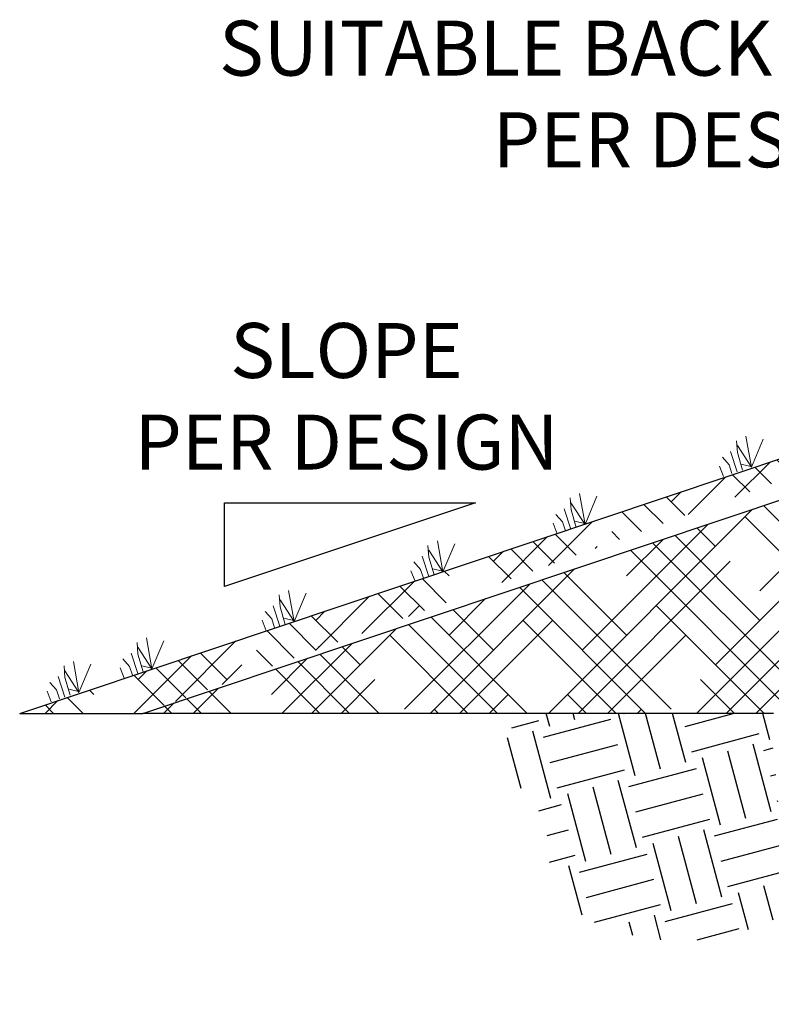
# Model space of a CAD drawing. Units: millimetres. Extents: x -2088 to -1768, y 1361 to 1506.
# Drawn here: x -2088 to -2034, y 1413 to 1483 of the extents above; entities that cross this region are included whole.
import ezdxf
from ezdxf import colors
from ezdxf.entities.mleader import LeaderData, LeaderLine
from ezdxf.math import Vec2, Vec3

# ---------------------------------------------------------------- set-up
doc = ezdxf.new("R2010")
doc.units = ezdxf.units.MM
doc.header["$LTSCALE"] = 4
doc.header["$MEASUREMENT"] = 0
doc.layers.add('Dimensions', color=7, linetype='Continuous')
doc.styles.add('Notes', font='arial.ttf', dxfattribs={"height": 0.125})

# ---------------------------------------------------------------- blocks, each defined once
blk = doc.blocks.new('grass')
at = {"lineweight": 15}
for points in [[(0.299, 2.676), (0.053, 1.643), (0, 0)], [(0.837, 0), (1.236, 2.796)], [(-0.505, 1.922), (-0.505, 0)], [(0.837, 0), (0.243, 2.232)], [(0.837, 0), (2.636, 2.074)], [(-1.851, 0.987), (-1.791, -0.018)], [(-1.359, 1.659), (-0.998, 0.839), (-0.998, 0)], [(0.813, 0.089), (0.066, 0.554)]]:
    blk.add_lwpolyline(points, dxfattribs=at)
blk = doc.blocks.new('_Dot')
at = {"color": 0, "linetype": 'ByBlock', "lineweight": -2}
blk.add_line((-0.5, 0), (-1, 0), dxfattribs=at)
at = {"color": 0, "linetype": 'ByBlock', "const_width": 0.5}
blk.add_lwpolyline([(-0.25, 0, 1), (0.25, 0, 1)], format="xyb", close=True, dxfattribs=at)

msp = doc.modelspace()

# ---------------------------------------------------------------- hatches: boundary and pattern name
h = msp.add_hatch()
h.set_pattern_fill('HOUND', color=256, scale=24, angle=45, style=0)
h.set_pattern_definition([(45, (-65.3063, 499.4069), (3.1819805, 5.3033009), [24, -12]), (135, (-65.3063, 499.4069), (3.1819805, -5.3033009), [24, -12])])
edge = h.paths.add_edge_path()
edge.add_line((-2087.984, 1433.553), (-1980.981, 1469.376))
edge.add_line((-2079.164, 1433.553), (-1980.498, 1466.585))
edge.add_line((-2087.984, 1433.553), (-2079.164, 1433.553))
edge.add_line((-1931.717, 1467.56), (-1980.498, 1466.585))
edge.add_line((-1931.717, 1467.56), (-1882.936, 1466.585))
edge.add_line((-1931.661, 1470.36), (-1882.453, 1469.376))
edge.add_line((-1931.773, 1470.36), (-1980.981, 1469.376))
edge.add_line((-1775.45, 1433.553), (-1882.453, 1469.376))
edge.add_line((-1784.27, 1433.553), (-1882.936, 1466.585))
edge.add_line((-1784.27, 1433.553), (-1775.45, 1433.553))
h = msp.add_hatch()
h.set_pattern_fill('EARTH', color=256, scale=15, angle=15)
edge = h.paths.add_edge_path()
edge.add_line((-2034.064, 1433.553), (-2052.007, 1433.549))
edge.add_line((-2033.964, 1433.547), (-2079.164, 1433.553))
h = msp.add_hatch()
h.set_pattern_fill('EARTH', color=15, scale=20, angle=15)
edge = h.paths.add_edge_path()
edge.add_spline(control_points=[(-2052.007, 1433.549), (-2052.91, 1432.377), (-2054.495, 1429.77), (-2049.704, 1426.694), (-2050.949, 1418.18), (-2037.715, 1415.747), (-2030.327, 1421.133), (-2022.218, 1418.306), (-2018.615, 1422.331), (-2016.425, 1425.021)], knot_values=[1.091953, 1.091953, 1.091953, 1.091953, 4.889953, 9.720662, 14.076027, 27.781268, 35.632621, 41.20982, 50.413033, 50.413033, 50.413033, 50.413033], degree=3, periodic=0)
edge.add_spline(control_points=[(-2016.425, 1425.021), (-2016.791, 1424.954), (-2017.601, 1424.805), (-2018.995, 1425.08), (-2020.388, 1424.788), (-2021.94, 1425.211), (-2023.196, 1424.584), (-2024.182, 1425.086), (-2024.794, 1425.035), (-2025.569, 1425.11), (-2026.789, 1424.769), (-2028.12, 1425.071), (-2029.32, 1424.987), (-2030.157, 1424.946), (-2031.01, 1424.985), (-2031.926, 1425.169), (-2033.063, 1424.6), (-2033.352, 1425.551), (-2033.903, 1426.161), (-2033.62, 1427.185), (-2033.526, 1428.192), (-2033.787, 1429.124), (-2034.084, 1430.217), (-2033.903, 1431.522), (-2034.092, 1432.704), (-2034.032, 1433.356), (-2034.014, 1433.55)], knot_values=[0, 0, 0, 0, 1.106243, 2.452908, 4.189046, 5.270204, 7.169304, 7.873725, 8.426698, 8.979671, 10.20477, 12.129521, 12.9669, 13.80428, 14.650028, 15.495777, 16.71309, 17.368618, 18.024147, 19.116512, 20.208877, 21.096002, 21.983126, 23.586768, 24.965022, 25.547215, 25.547215, 25.547215, 25.547215], degree=3, periodic=0)
edge.add_line((-2034.014, 1433.55), (-2052.007, 1433.549))
edge = h.paths.add_edge_path()
edge.add_spline(control_points=[(-1942.065, 1425.257), (-1942.369, 1423.77), (-1941.962, 1421.553), (-1930.778, 1423.42), (-1919.187, 1412.716), (-1897.432, 1422.108), (-1901.745, 1424.928)], knot_values=[0, 0, 0, 0, 6.144397, 9.162116, 20.926943, 41.841042, 41.841042, 41.841042, 41.841042], degree=3, periodic=0)
edge.add_line((-1941.813, 1425.034), (-1901.745, 1424.928))

# ---------------------------------------------------------------- linework, layer by layer
for p, q in [((-2087.984, 1433.553), (-1980.981, 1469.376)), ((-2079.164, 1433.553), (-1980.498, 1466.585)), ((-2066.588, 1438.317), (-2066.57, 1438.317)), ((-2087.984, 1433.553), (-2079.164, 1433.553)), ((-2033.964, 1433.547), (-2079.164, 1433.553)), ((-2034.064, 1433.553), (-2052.007, 1433.549))]:
    msp.add_line(p, q)
at = {"layer": 'Dimensions'}
for p, q in [((-2073.314, 1442.635), (-2073.314, 1448.635)), ((-2073.314, 1448.635), (-2055.314, 1448.635)), ((-2055.314, 1448.635), (-2073.314, 1442.635))]:
    msp.add_line(p, q, dxfattribs=at)

# ---------------------------------------------------------------- block references
at = {"xscale": 0.8, "yscale": 0.8, "zscale": 0.8, "rotation": 18}
for p in [(-2036.193, 1450.976), (-2048.114, 1446.878), (-2058.295, 1443.478), (-2068.96, 1439.932), (-2079.141, 1436.532), (-2084.372, 1434.851)]:
    msp.add_blockref('grass', p, dxfattribs=at)

# ---------------------------------------------------------------- texts
at = {"layer": 'Dimensions', "insert": (-2095.589, 1461.521), "char_height": 3.9375, "attachment_point": 1, "style": 'Notes'}
msp.add_mtext_dynamic_manual_height_columns('\\pxqc;SLOPE\\PPER DESIGN', width=62.04793, gutter_width=0.625, heights=[0], dxfattribs=at)

# ---------------------------------------------------------------- leaders
at = {"layer": 'Dimensions'}
ml = msp.add_multileader_mtext('Standard', dxfattribs=at)
ml.set_content('SUITABLE BACKFILL\\PPER DESIGN', color=256, style='Notes')
ml.set_leader_properties()
ml.set_arrow_properties(name='DOT')
ml.build(insert=Vec2(0, 0))
ml.multileader.update_dxf_attribs({"dogleg_length": 2.25, "arrow_head_size": 2})
ctx = ml.context
ctx.base_point, ctx.char_height, ctx.arrow_head_size, ctx.landing_gap_size, ctx.plane_origin = Vec3(-2079.104, 1481.175), 3.9375, 2, 1.75, Vec3(-1997.825, 1509.216)
ctx.text_align_type = 2
notes = []
notes.append((ctx, [(1, (1, 1, 0), (-2018, 1481.175), (-1, 0), 3.938, [(0, [(-1999.967, 1452.35)], 0, [])])]))
ctx.mtext.insert, ctx.mtext.alignment, ctx.mtext.flow_direction = Vec3(-2023.688, 1483.177), 3, 5
for ctx, leaders in notes:
    for number, flags, end, landing, length, lines in leaders:
        leader = LeaderData()
        leader.index, (leader.has_last_leader_line, leader.has_dogleg_vector, leader.attachment_direction) = number, flags
        leader.last_leader_point, leader.dogleg_vector, leader.dogleg_length = Vec3(end), Vec3(landing), length
        for number, points, colour, breaks in lines:
            line = LeaderLine()
            line.index, line.vertices, line.color, line.breaks = number, Vec3.list(points), colors.encode_raw_color(colour), breaks
            leader.lines.append(line)
        ctx.leaders.append(leader)

doc.saveas('drawing.dxf')
